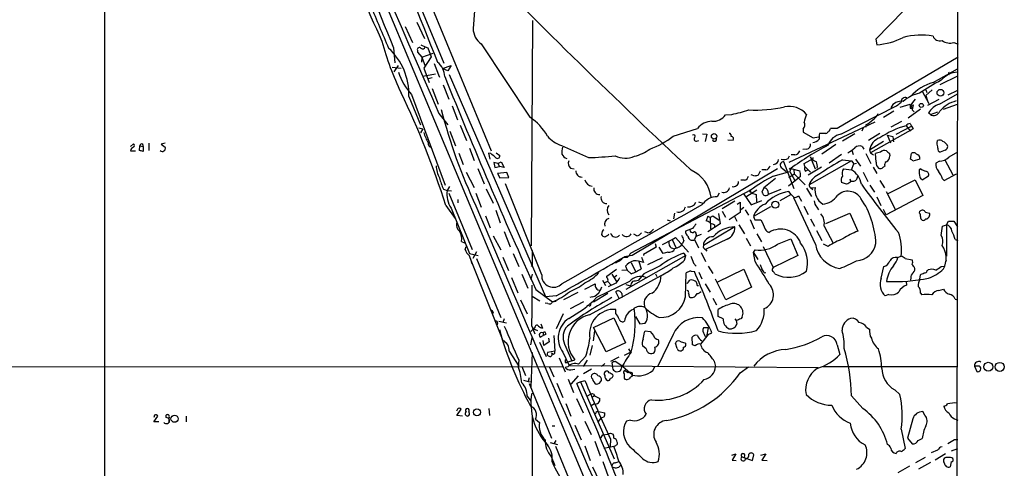
# Model space of a CAD drawing. Extents: x 13 to 1052, y 10 to 875.
# Drawn here: x 685 to 870, y 275 to 360 of the extents above; entities that cross this region are included whole.
import ezdxf

# ---------------------------------------------------------------- set-up
doc = ezdxf.new("R2010")
doc.units = 0
doc.header["$MEASUREMENT"] = 0
doc.layers.add('MAIN', color=5, linetype='CONTINUOUS')

msp = doc.modelspace()

# ---------------------------------------------------------------- linework, layer by layer
at = {"layer": 'MAIN'}
for p, q in [((861.6527, 854.6253), (860.806, 122.2587)), ((700.8707, 546.9467), (700.6167, 145.7113)), ((753.4487, 378.206), (764.54, 351.6207)), ((751.332, 368.1307), (797.9833, 256.6247)), ((760.476, 366.522), (773.43, 335.1107)), ((770.636, 365.9293), (770.0433, 358.14)), ((850.9847, 361.5267), (845.7353, 356.108)), ((759.46, 359.3253), (760.8993, 356.2773)), ((781.2193, 359.664), (780.9653, 317.246)), ((757.2587, 358.4787), (758.6133, 355.5153)), ((845.7353, 356.108), (845.9047, 355.092)), ((860.3827, 355.5153), (861.2293, 355.1767)), ((755.0573, 354.4993), (755.3113, 351.7053)), ((759.5447, 354.076), (759.5447, 353.6527)), ((759.5447, 353.6527), (760.3913, 352.7213)), ((760.222, 355.092), (760.984, 354.6687)), ((760.984, 354.6687), (761.492, 354.4993)), ((761.492, 354.4993), (762.1693, 352.806)), ((771.5673, 355.2613), (780.7113, 341.4607)), ((760.3913, 352.7213), (760.3067, 351.79)), ((760.3913, 352.7213), (762.508, 353.4833)), ((760.3913, 352.7213), (760.984, 351.028)), ((762.1693, 352.806), (760.73, 350.6893)), ((861.2293, 352.7213), (838.454, 339.344)), ((754.8033, 350.8587), (756.4967, 350.6893)), ((755.904, 351.1973), (755.142, 350.012)), ((760.73, 350.6893), (761.746, 347.98)), ((762.6773, 351.536), (763.524, 349.4193)), ((764.286, 350.6047), (765.8947, 351.1973)), ((765.302, 350.1813), (764.286, 350.6047)), ((765.8947, 351.1973), (765.302, 350.1813)), ((856.488, 347.98), (861.06, 350.52)), ((760.5607, 349.1653), (762.9313, 349.5887)), ((762.3387, 348.8267), (761.5767, 348.6573)), ((763.524, 349.4193), (763.6933, 348.996)), ((783.6747, 307.6787), (765.556, 349.4193)), ((861.06, 349.1653), (857.758, 347.5567)), ((859.536, 349.504), (859.282, 349.4193)), ((762.3387, 346.8793), (763.4393, 343.916)), ((764.3707, 347.5567), (765.4713, 344.8473)), ((854.456, 346.3713), (855.726, 344.0007)), ((855.1333, 346.6253), (855.3027, 346.1173)), ((856.3187, 346.6253), (855.1333, 345.5247)), ((861.06, 346.456), (859.282, 345.6093)), ((757.936, 345.3553), (760.1373, 340.0213)), ((758.444, 345.694), (764.794, 328.676)), ((853.1013, 344.8473), (852.17, 343.662)), ((855.1333, 345.5247), (855.472, 344.5087)), ((857.5887, 344.7627), (855.472, 343.662)), ((857.6733, 343.916), (861.06, 345.8633)), ((766.064, 343.5773), (767.08, 340.9527)), ((839.1313, 338.2433), (849.63, 343.5773)), ((849.122, 342.5613), (847.1747, 341.376)), ((850.3073, 343.3233), (852.17, 343.916)), ((854.1173, 342.9847), (851.8313, 341.2913)), ((852.17, 343.916), (852.5933, 343.154)), ((852.17, 343.662), (852.7627, 343.7467)), ((852.17, 343.154), (852.5933, 343.154)), ((852.7627, 343.7467), (852.5933, 342.8153)), ((852.5933, 342.8153), (852.932, 342.4767)), ((855.98, 341.9687), (857.4193, 342.4767)), ((858.4353, 342.9847), (861.06, 343.916)), ((763.6087, 342.138), (765.302, 340.0213)), ((817.4567, 341.884), (818.642, 341.9687)), ((850.5613, 340.614), (848.5293, 339.598)), ((855.98, 341.9687), (855.6413, 342.2227)), ((759.7987, 339.4287), (760.5607, 339.2593)), ((760.5607, 339.2593), (760.1373, 338.4973)), ((765.6407, 338.836), (766.7413, 336.042)), ((767.588, 339.9367), (768.7733, 337.058)), ((807.6353, 337.9047), (812.2073, 339.344)), ((845.566, 340.5293), (829.3947, 332.9093)), ((832.104, 339.1747), (832.104, 338.6667)), ((838.454, 339.344), (837.184, 339.344)), ((843.3647, 339.4287), (843.1107, 338.836)), ((843.8727, 340.0213), (843.8727, 339.598)), ((852.7627, 339.2593), (844.7193, 334.772)), ((849.5453, 338.2433), (852.424, 339.7673)), ((851.408, 339.852), (852.2547, 338.836)), ((852.17, 340.2753), (852.424, 339.7673)), ((852.424, 339.7673), (852.7627, 339.2593)), ((812.038, 336.9733), (812.4613, 337.058)), ((813.1387, 338.328), (813.9853, 338.2433)), ((813.9853, 338.2433), (813.6467, 336.8887)), ((818.896, 337.058), (817.88, 337.1427)), ((832.104, 338.6667), (833.9667, 337.566)), ((833.9667, 337.566), (834.9827, 337.7353)), ((836.3373, 338.4127), (835.152, 338.4127)), ((841.756, 338.328), (839.47, 336.9733)), ((846.4973, 338.4127), (844.3807, 337.058)), ((847.1747, 336.8887), (844.55, 335.28)), ((848.5293, 336.55), (847.9367, 338.074)), ((847.9367, 338.074), (848.9527, 337.82)), ((848.9527, 337.82), (849.0373, 336.804)), ((857.25, 336.6347), (857.3347, 337.058)), ((705.612, 335.9573), (706.2047, 336.4653)), ((705.612, 335.1107), (706.5433, 335.1107)), ((707.3053, 335.1953), (707.39, 336.042)), ((707.39, 336.042), (707.9827, 335.9573)), ((707.9827, 335.9573), (707.9827, 335.026)), ((709.0833, 336.55), (709.0833, 335.1953)), ((712.1313, 336.55), (711.3693, 336.3807)), ((711.3693, 336.3807), (712.1313, 335.788)), ((769.366, 335.6187), (770.2127, 333.3327)), ((786.638, 336.1267), (791.718, 333.8407)), ((832.7813, 335.4493), (832.0193, 335.3647)), ((838.2, 336.296), (835.5753, 334.518)), ((841.248, 335.28), (841.502, 334.4333)), ((843.1953, 335.9573), (843.4493, 335.4493)), ((844.55, 335.28), (844.7193, 334.772)), ((858.774, 335.28), (857.8427, 334.8567)), ((767.334, 334.6873), (768.1807, 332.5707)), ((773.3453, 334.6027), (772.922, 334.6873)), ((772.922, 334.6873), (773.176, 333.5867)), ((774.3613, 334.772), (775.0387, 334.264)), ((829.2253, 333.6713), (829.4793, 334.1793)), ((830.4953, 334.3487), (829.818, 334.3487)), ((832.2733, 332.74), (833.9667, 333.6713)), ((841.1633, 333.248), (833.2047, 328.7607)), ((833.628, 333.4173), (834.3053, 331.724)), ((833.9667, 333.6713), (833.9667, 333.8407)), ((839.3007, 334.4333), (836.93, 332.8247)), ((839.47, 333.4173), (841.1633, 333.248)), ((841.1633, 333.248), (841.5867, 332.6553)), ((841.9253, 333.5867), (842.8567, 332.232)), ((843.8727, 334.6027), (844.804, 332.74)), ((844.7193, 334.772), (845.312, 334.3487)), ((845.82, 332.994), (845.6507, 334.6027)), ((848.2753, 334.6027), (848.36, 334.1793)), ((852.2547, 333.5867), (852.424, 334.6027)), ((854.0327, 333.5867), (852.678, 333.1633)), ((858.6893, 333.4173), (860.2133, 330.6233)), ((861.06, 334.8567), (859.4513, 333.9253)), ((770.89, 331.8087), (772.0753, 328.93)), ((774.7, 332.74), (773.938, 332.9093)), ((773.938, 332.9093), (774.1073, 331.978)), ((774.1073, 331.978), (774.954, 332.1473)), ((774.7, 332.74), (775.2927, 333.0787)), ((774.7, 332.74), (774.954, 332.1473)), ((775.8853, 331.978), (774.954, 332.1473)), ((775.2927, 333.0787), (775.8853, 331.978)), ((788.3313, 331.8933), (789.0087, 331.724)), ((827.278, 331.724), (799.9307, 315.468)), ((825.0767, 331.5547), (824.3147, 331.5547)), ((828.1247, 331.8933), (828.8867, 331.216)), ((830.4107, 327.9987), (828.4633, 333.0787)), ((829.7333, 331.8087), (829.564, 331.216)), ((829.7333, 331.8087), (831.4267, 331.3853)), ((830.326, 331.5547), (830.4107, 330.7927)), ((832.358, 332.1473), (832.2733, 332.74)), ((832.358, 332.1473), (833.4587, 331.1313)), ((832.5273, 331.3007), (832.9507, 331.5547)), ((835.4907, 332.0627), (833.0353, 330.5387)), ((839.6393, 331.724), (841.1633, 331.5547)), ((841.1633, 331.5547), (841.5867, 332.6553)), ((841.5867, 332.6553), (842.0947, 332.8247)), ((845.2273, 332.0627), (845.9047, 330.8773)), ((854.202, 331.724), (853.8633, 331.5547)), ((857.6733, 333.1633), (856.996, 332.8247)), ((768.6887, 331.1313), (770.2127, 328.2527)), ((776.3933, 331.0467), (774.6153, 330.8773)), ((774.6153, 330.8773), (775.0387, 330.0307)), ((775.0387, 330.0307), (776.732, 330.1153)), ((776.732, 330.1153), (776.3933, 331.0467)), ((821.0127, 329.6073), (820.3353, 329.6073)), ((822.96, 330.3693), (822.2827, 330.6233)), ((823.976, 331.3007), (823.6373, 330.5387)), ((826.8547, 329.946), (824.6533, 328.168)), ((826.4313, 330.3693), (829.564, 331.216)), ((831.2573, 330.0307), (829.31, 328.5067)), ((829.3947, 330.1153), (830.4107, 330.7927)), ((829.564, 331.216), (830.4953, 329.5227)), ((830.4107, 330.7927), (832.4427, 328.7607)), ((831.596, 330.2847), (831.2573, 330.0307)), ((840.8247, 329.8613), (840.994, 329.438)), ((842.3487, 330.454), (842.01, 329.6073)), ((843.3647, 331.1313), (844.2113, 329.3533)), ((846.4973, 329.5227), (847.344, 328.168)), ((847.9367, 327.0673), (853.1013, 329.692)), ((853.1013, 329.692), (854.5407, 326.7287)), ((854.456, 329.692), (855.6413, 330.454)), ((858.266, 329.8613), (858.6047, 329.5227)), ((858.6047, 329.5227), (860.8907, 330.7927)), ((764.4553, 327.914), (765.1327, 327.66)), ((765.556, 328.422), (765.1327, 327.66)), ((765.1327, 327.66), (765.9793, 327.5753)), ((772.4987, 327.9987), (773.7687, 325.2893)), ((782.9127, 311.8273), (776.1393, 328.93)), ((822.198, 327.7447), (799.6767, 315.8913)), ((823.3833, 327.7447), (821.2667, 326.39)), ((824.6533, 328.168), (824.3147, 327.3213)), ((827.8707, 327.8293), (825.5, 326.898)), ((832.6967, 328.0833), (833.628, 326.5593)), ((833.4587, 328.168), (834.3053, 328.2527)), ((833.5433, 328.168), (833.882, 327.8293)), ((840.232, 328.8453), (839.3007, 329.184)), ((840.486, 328.93), (840.232, 328.8453)), ((844.6347, 328.676), (845.4813, 327.3213)), ((765.4713, 327.152), (769.874, 316.5687)), ((767.1647, 325.9667), (767.1647, 325.374)), ((770.5513, 327.152), (771.5673, 324.5273)), ((816.2713, 327.152), (815.9327, 326.4747)), ((820.928, 326.9827), (822.2827, 324.9507)), ((822.2827, 327.4907), (822.0287, 327.4907)), ((822.198, 327.406), (822.452, 327.152)), ((822.2827, 324.9507), (824.3147, 325.7973)), ((822.452, 327.152), (823.214, 326.898)), ((823.214, 326.898), (823.2987, 325.5433)), ((825.4153, 327.5753), (825.5, 326.898)), ((829.818, 326.898), (827.7013, 325.7127)), ((829.818, 326.898), (829.3947, 327.4907)), ((834.39, 317.5847), (830.326, 326.3053)), ((831.1727, 326.644), (831.7653, 325.628)), ((845.9047, 326.4747), (846.6667, 324.866)), ((847.6827, 327.4907), (849.4607, 324.0193)), ((854.5407, 326.7287), (847.6827, 323.088)), ((764.8787, 324.866), (766.6567, 322.4107)), ((765.8947, 324.358), (769.366, 315.8067)), ((774.2767, 323.9347), (775.1233, 321.564)), ((812.3767, 325.5433), (813.2233, 325.2893)), ((819.2347, 325.628), (816.864, 324.1887)), ((819.658, 325.12), (820.2507, 325.4587)), ((820.2507, 325.4587), (820.2507, 323.5113)), ((820.928, 324.4427), (820.3353, 324.0193)), ((821.182, 324.0193), (821.7747, 323.0033)), ((825.9233, 324.612), (822.706, 322.7493)), ((832.1887, 324.6967), (833.0353, 323.1727)), ((834.644, 324.5273), (834.9827, 324.0193)), ((847.6827, 323.088), (847.1747, 324.104)), ((772.3293, 322.9187), (773.2607, 320.6327)), ((806.5347, 322.1567), (807.0427, 321.9873)), ((807.8893, 323.4267), (807.72, 322.326)), ((814.1547, 322.834), (813.816, 321.9873)), ((814.578, 322.58), (814.6627, 320.4633)), ((815.086, 322.9187), (816.2713, 322.072)), ((816.1867, 323.342), (816.4407, 321.3947)), ((816.864, 323.7653), (817.4567, 322.6647)), ((820.2507, 323.5113), (818.134, 322.1567)), ((819.15, 322.7493), (819.5733, 321.9027)), ((822.1133, 322.2413), (822.8753, 320.4633)), ((822.706, 322.7493), (822.96, 322.1567)), ((822.96, 322.1567), (824.1453, 322.1567)), ((833.4587, 322.326), (834.2207, 320.9713)), ((836.3373, 321.4793), (840.8247, 323.4267)), ((840.8247, 323.4267), (842.3487, 320.04)), ((853.948, 323.4267), (854.0327, 323.7653)), ((855.0487, 323.596), (855.8107, 323.4267)), ((811.276, 320.548), (809.9213, 320.04)), ((819.2347, 320.802), (813.308, 317.3307)), ((816.4407, 321.3947), (814.1547, 319.8707)), ((815.4247, 321.2253), (815.4247, 320.8867)), ((819.9967, 321.2253), (821.0127, 319.532)), ((835.9987, 320.9713), (837.692, 317.754)), ((858.266, 320.9713), (859.028, 321.2253)), ((859.028, 321.2253), (859.3667, 321.9027)), ((859.028, 321.2253), (859.028, 315.2987)), ((859.3667, 321.9027), (860.3827, 321.9027)), ((860.3827, 321.9027), (861.06, 320.802)), ((767.5033, 320.1247), (767.6727, 319.786)), ((773.7687, 319.1087), (775.208, 316.484)), ((775.8853, 319.9553), (776.986, 317.0767)), ((794.258, 319.9553), (794.1733, 319.3627)), ((795.4433, 319.278), (795.528, 319.532)), ((800.7773, 319.1087), (800.2693, 319.4473)), ((802.894, 319.7013), (802.3013, 319.8707)), ((805.6033, 317.5), (807.466, 318.4313)), ((807.466, 318.4313), (808.0587, 318.8547)), ((807.466, 318.4313), (808.228, 316.8227)), ((808.0587, 318.8547), (810.514, 316.0607)), ((811.8687, 319.024), (811.6147, 318.4313)), ((811.6147, 318.4313), (812.3767, 316.9073)), ((811.9533, 319.4473), (811.8687, 319.024)), ((812.8847, 319.3627), (811.8687, 319.024)), ((817.7953, 318.516), (813.7313, 316.5687)), ((821.3513, 318.6853), (822.198, 317.246)), ((823.3833, 319.532), (824.23, 318.008)), ((827.278, 317.5847), (829.7333, 318.6007)), ((829.7333, 318.6007), (831.088, 315.468)), ((834.5593, 320.1247), (835.5753, 318.262)), ((860.6367, 318.4313), (861.1447, 318.262)), ((767.842, 318.0927), (768.4347, 317.8387)), ((768.5193, 316.5687), (768.6887, 317.1613)), ((804.418, 316.992), (802.0473, 315.6373)), ((804.2487, 317.6693), (804.418, 316.992)), ((805.7727, 315.8067), (805.0107, 316.992)), ((809.6673, 318.262), (809.4133, 317.6693)), ((813.7313, 316.5687), (813.9853, 316.23)), ((824.5687, 317.1613), (826.4313, 313.182)), ((836.7607, 317.1613), (835.914, 317.5847)), ((769.366, 315.8067), (770.9747, 315.468)), ((770.636, 316.1453), (769.9587, 314.8753)), ((770.636, 314.8753), (775.208, 303.784)), ((775.6313, 315.1293), (776.6473, 312.5893)), ((777.5787, 315.8067), (778.5947, 313.3513)), ((798.068, 314.96), (797.814, 314.6213)), ((799.9307, 315.468), (798.4913, 315.214)), ((810.006, 315.468), (798.7453, 309.0333)), ((801.7087, 315.1293), (802.0473, 314.1133)), ((802.0473, 315.6373), (802.0473, 315.468)), ((802.894, 313.7747), (805.6033, 315.0447)), ((806.6193, 316.0607), (805.7727, 315.8067)), ((810.006, 315.468), (809.6673, 315.8913)), ((809.752, 314.5367), (810.006, 315.468)), ((812.8847, 315.976), (813.7313, 314.2827)), ((822.706, 315.976), (823.0447, 316.484)), ((822.706, 315.976), (823.5527, 314.706)), ((823.0447, 314.2827), (822.706, 315.976)), ((831.088, 315.468), (826.4313, 313.182)), ((849.7993, 315.0447), (850.4767, 315.2987)), ((851.2387, 314.8753), (852.5933, 314.6213)), ((769.62, 314.5367), (775.6313, 299.466)), ((781.1347, 313.69), (780.9653, 313.3513)), ((795.1893, 311.5733), (796.9673, 312.8433)), ((797.306, 314.2827), (796.798, 314.0287)), ((797.306, 314.2827), (797.814, 314.6213)), ((798.6607, 313.436), (798.9993, 312.674)), ((799.7613, 314.1133), (800.5233, 312.42)), ((801.2007, 314.2827), (801.624, 312.928)), ((811.4453, 314.0287), (811.9533, 313.436)), ((814.2393, 313.436), (815.086, 312.0813)), ((816.0173, 310.4727), (820.928, 312.8433)), ((820.928, 312.8433), (822.3673, 309.4567)), ((846.7513, 311.15), (847.2593, 313.3513)), ((858.012, 313.3513), (858.6893, 313.436)), ((858.9433, 314.5367), (858.8587, 314.198)), ((777.24, 311.3193), (778.4253, 308.4407)), ((779.1873, 311.912), (780.288, 309.2873)), ((780.9653, 310.896), (781.2193, 311.912)), ((791.8873, 304.292), (805.3493, 311.658)), ((795.1893, 311.3193), (795.1893, 311.5733)), ((796.1207, 311.912), (796.9673, 310.5573)), ((797.052, 311.658), (796.544, 311.3193)), ((798.9993, 312.674), (797.9833, 312.5893)), ((799.7613, 311.9967), (798.9993, 312.674)), ((802.132, 311.9967), (801.0313, 310.7267)), ((804.3333, 311.9967), (804.5873, 311.4887)), ((809.9213, 307.6787), (810.0907, 312.166)), ((811.022, 312.5047), (811.6147, 312.42)), ((812.4613, 312.3353), (813.054, 311.0653)), ((817.5413, 307.086), (815.594, 310.9807)), ((824.738, 312.166), (825.0767, 312.2507)), ((852.3393, 311.2347), (852.2547, 310.8113)), ((854.0327, 310.9807), (854.1173, 311.8273)), ((855.3873, 312.5893), (855.5567, 312.7587)), ((791.0407, 309.118), (792.988, 310.134)), ((799.4227, 310.5573), (793.242, 307.5093)), ((794.1733, 309.4567), (793.9193, 308.864)), ((794.3427, 310.8113), (794.9353, 309.7953)), ((795.274, 310.642), (795.9513, 309.88)), ((796.8827, 310.2187), (795.4433, 309.5413)), ((798.7453, 309.9647), (799.592, 309.7107)), ((810.514, 310.4727), (810.768, 310.8113)), ((812.1227, 309.7953), (812.3767, 309.7953)), ((813.6467, 310.134), (814.578, 308.5253)), ((822.3673, 309.4567), (817.5413, 307.086)), ((851.408, 310.5573), (851.4927, 309.88)), ((781.1347, 307.7633), (782.574, 306.9167)), ((781.812, 309.0333), (784.9447, 306.7473)), ((785.622, 307.848), (783.6747, 307.6787)), ((787.0613, 307.1707), (789.7707, 308.5253)), ((792.3953, 307.6787), (791.972, 307.5093)), ((795.3587, 308.2713), (792.6493, 306.6627)), ((797.4753, 307.34), (796.8827, 308.61)), ((797.9833, 308.2713), (798.068, 307.5093)), ((810.6833, 307.594), (810.8527, 307.5093)), ((815.086, 307.4247), (815.7633, 306.1547)), ((848.1907, 308.102), (847.5133, 307.848)), ((854.1173, 308.356), (854.3713, 308.0173)), ((857.5887, 308.864), (858.4353, 309.118)), ((778.9333, 307.086), (780.2033, 304.4613)), ((784.098, 306.4087), (783.59, 306.4933)), ((784.9447, 306.7473), (785.622, 306.832)), ((790.7867, 306.7473), (788.2467, 305.3927)), ((791.718, 306.07), (791.3793, 305.9853)), ((860.6367, 307.2553), (861.1447, 307.086)), ((773.7687, 304.8), (773.684, 304.4613)), ((786.9767, 304.4613), (785.622, 301.6673)), ((792.6493, 301.9213), (796.4593, 303.6993)), ((796.4593, 303.6993), (798.6607, 299.0427)), ((796.8827, 304.546), (796.8827, 305.308)), ((800.5233, 303.9533), (801.37, 302.5987)), ((816.102, 303.9533), (816.102, 305.308)), ((817.0333, 303.53), (816.102, 303.9533)), ((820.5893, 303.8687), (820.3353, 303.53)), ((774.6153, 302.768), (774.5307, 302.4293)), ((774.8693, 303.1067), (776.3087, 302.768)), ((775.8853, 303.53), (775.6313, 302.8527)), ((781.05, 302.1753), (781.6427, 300.736)), ((781.6427, 301.8367), (781.3887, 301.6673)), ((782.7433, 302.5987), (783.082, 301.752)), ((795.02, 297.3493), (792.6493, 301.9213)), ((801.37, 302.5987), (802.386, 302.6833)), ((814.2393, 301.8367), (813.308, 301.8367)), ((814.2393, 301.8367), (813.9007, 300.228)), ((819.2347, 303.53), (819.4887, 303.1913)), ((819.4887, 303.1913), (819.5733, 302.514)), ((844.042, 301.9213), (844.55, 301.5827)), ((781.3887, 301.6673), (780.8807, 301.1593)), ((780.8807, 298.6193), (781.1347, 299.974)), ((781.3887, 301.6673), (782.1507, 301.3287)), ((782.6587, 300.0587), (783.1667, 300.3973)), ((783.1667, 300.9053), (783.1667, 300.3973)), ((783.6747, 300.5667), (783.1667, 300.3973)), ((784.1827, 299.8893), (784.352, 299.212)), ((785.1987, 300.3973), (785.368, 297.434)), ((792.8187, 301.244), (792.5647, 299.3813)), ((802.2167, 300.99), (802.386, 301.244)), ((802.386, 301.244), (803.3173, 301.1593)), ((803.3173, 301.1593), (803.91, 300.3973)), ((807.6353, 300.5667), (804.7567, 294.64)), ((811.276, 298.6193), (811.1913, 300.0587)), ((814.2393, 300.5667), (812.8, 298.7887)), ((814.2393, 300.5667), (814.9167, 300.9053)), ((782.4893, 299.1273), (783.7593, 296.418)), ((783.336, 298.5347), (783.1667, 299.466)), ((784.352, 299.212), (783.336, 298.5347)), ((787.2307, 298.7887), (788.5853, 295.656)), ((792.3953, 298.5347), (791.972, 296.672)), ((798.6607, 299.0427), (795.02, 297.3493)), ((802.5553, 297.8573), (801.878, 298.45)), ((808.3973, 297.942), (808.0587, 298.958)), ((809.8367, 299.0427), (810.006, 298.7887)), ((811.784, 298.45), (811.276, 298.6193)), ((838.454, 298.6193), (838.962, 296.8413)), ((776.8167, 297.434), (778.5947, 294.64)), ((781.1347, 297.18), (780.8807, 290.6607)), ((785.368, 297.434), (784.0133, 297.18)), ((785.114, 296.8413), (784.7753, 297.0953)), ((786.2147, 296.164), (787.3153, 293.5393)), ((786.892, 297.2647), (788.0773, 294.7247)), ((791.21, 296.5027), (789.8553, 294.9787)), ((797.3907, 296.3333), (795.8667, 295.4867)), ((798.4913, 296.672), (799.592, 297.2647)), ((799.2533, 297.8573), (799.592, 297.2647)), ((324.4427, 294.3013), (786.8073, 294.5553)), ((778.5947, 295.7407), (778.51, 294.5553)), ((779.1873, 294.5553), (779.8647, 292.862)), ((784.352, 294.5553), (785.1987, 292.608)), ((787.3153, 295.3173), (787.654, 295.3173)), ((787.8233, 294.4707), (787.3153, 294.386)), ((788.5853, 295.656), (787.654, 295.3173)), ((788.0773, 294.7247), (834.898, 294.386)), ((788.5853, 295.656), (789.178, 295.8253)), ((791.464, 295.7407), (790.702, 294.5553)), ((794.766, 295.148), (794.1733, 294.5553)), ((796.1207, 295.2327), (796.2053, 294.5553)), ((798.1527, 294.5553), (796.7133, 295.4867)), ((798.1527, 294.5553), (799.9307, 293.0313)), ((803.8253, 293.7933), (804.164, 294.4707)), ((815.34, 295.5713), (815.594, 294.5553)), ((820.2507, 293.37), (821.7747, 294.4707)), ((835.8293, 294.5553), (861.1447, 294.5553)), ((864.2773, 294.64), (864.7007, 293.624)), ((865.2087, 294.64), (864.2773, 294.64)), ((788.416, 293.9627), (789.178, 294.0473)), ((789.7707, 292.7773), (788.416, 291.2533)), ((792.3107, 294.0473), (790.7867, 293.2007)), ((799.9307, 293.37), (799.9307, 292.9467)), ((799.9307, 292.6927), (799.9307, 293.0313)), ((779.526, 292.0153), (780.3727, 291.7613)), ((780.542, 292.4387), (780.3727, 291.7613)), ((780.3727, 291.7613), (780.9653, 291.6767)), ((780.542, 291.338), (784.7753, 281.0933)), ((785.7913, 291.4227), (786.892, 288.7133)), ((787.908, 292.1847), (788.924, 289.6447)), ((790.194, 291.6767), (789.5167, 291.338)), ((790.194, 291.6767), (791.0407, 291.9307)), ((790.194, 291.6767), (796.544, 277.1987)), ((794.1733, 291.9307), (794.1733, 292.2693)), ((798.4067, 292.354), (798.576, 292.1847)), ((780.2033, 288.9673), (780.8807, 288.036)), ((792.0567, 289.306), (791.464, 288.9673)), ((792.8187, 289.052), (792.48, 288.798)), ((792.6493, 289.3907), (792.8187, 289.052)), ((792.8187, 289.052), (793.8347, 288.544)), ((843.28, 286.6813), (841.1633, 289.052)), ((849.2913, 290.1527), (850.2227, 289.306)), ((787.4847, 287.6127), (788.416, 285.242)), ((789.432, 288.544), (790.702, 285.8347)), ((792.8187, 287.528), (792.226, 287.1893)), ((710.0993, 285.4113), (710.0147, 284.988)), ((710.0147, 284.1413), (710.7767, 285.242)), ((712.3007, 284.988), (712.3007, 285.4113)), ((716.1107, 285.242), (716.1107, 284.1413)), ((767.08, 286.512), (766.9107, 286.1733)), ((766.9953, 285.3267), (767.7573, 286.512)), ((768.0113, 285.242), (766.9953, 285.3267)), ((773.0067, 286.6813), (773.0913, 285.3267)), ((781.1347, 285.1573), (781.1347, 246.888)), ((793.242, 286.0887), (793.5807, 286.0887)), ((793.5807, 286.0887), (794.766, 285.8347)), ((794.6813, 285.0727), (794.0887, 284.8187)), ((854.964, 285.4113), (854.5407, 286.0887)), ((710.946, 284.1413), (710.0147, 284.1413)), ((781.7273, 284.6493), (782.4893, 284.0567)), ((784.86, 283.3793), (785.368, 283.3793)), ((789.178, 283.5487), (790.3633, 280.7547)), ((791.0407, 284.3107), (792.226, 281.7707)), ((793.5807, 284.226), (794.0887, 284.8187)), ((799.592, 284.48), (798.83, 284.3107)), ((852.678, 284.734), (851.662, 281.0933)), ((860.552, 284.734), (861.1447, 284.48)), ((794.004, 281.0087), (794.4273, 281.686)), ((794.4273, 281.686), (795.3587, 281.8553)), ((795.8667, 282.0247), (796.3747, 281.8553)), ((850.4767, 282.7867), (851.2387, 279.146)), ((784.5213, 280.2467), (785.876, 279.908)), ((785.2833, 279.9927), (785.622, 280.67)), ((785.5373, 279.5693), (789.8553, 269.0707)), ((791.0407, 279.654), (792.0567, 276.86)), ((792.9033, 280.5007), (793.9193, 277.7913)), ((794.5967, 279.2307), (796.4593, 279.5693)), ((795.8667, 280.924), (795.782, 279.4847)), ((851.662, 281.0933), (852.5933, 279.9927)), ((853.694, 280.67), (854.456, 281.0087)), ((860.552, 280.8393), (861.1447, 280.8393)), ((818.642, 277.876), (819.404, 278.13)), ((819.404, 278.13), (818.7267, 276.9447)), ((822.5367, 276.86), (822.7907, 277.9607)), ((824.1453, 277.876), (825.0767, 278.13)), ((825.0767, 278.13), (824.3147, 276.9447)), ((857.3347, 278.8073), (856.1493, 278.2993)), ((858.8587, 278.13), (856.9113, 276.9447)), ((859.9593, 278.7227), (861.1447, 279.146)), ((784.6907, 277.622), (785.368, 275.9287)), ((794.4273, 276.6907), (795.4433, 273.8967)), ((796.798, 276.4367), (797.3907, 276.6907)), ((818.7267, 276.9447), (819.4887, 276.86)), ((820.7587, 277.5373), (822.5367, 276.86)), ((821.182, 277.1987), (821.0973, 276.86)), ((824.3147, 276.9447), (825.3307, 276.86)), ((852.0853, 275.844), (849.884, 274.574)), ((853.2707, 276.5213), (855.0487, 277.5373)), ((855.98, 276.5213), (853.7787, 275.2513)), ((859.8747, 276.606), (859.7053, 275.6747)), ((792.48, 275.6747), (793.75, 273.05))]:
    msp.add_line(p, q, dxfattribs=at)
for centre, radius in [((857.8794, 346.0485), 0.636), ((854.2866, 343.662), 0.3786), ((815.3387, 337.8542), 0.508), ((829.6486, 331.7241), 0.1197), ((826.834, 324.9987), 0.6523), ((866.876, 294.5079), 0.842), ((869.0377, 294.4966), 0.8487), ((713.8905, 284.7341), 0.6638), ((770.7488, 285.949), 0.6717)]:
    msp.add_circle(centre, radius, dxfattribs=at)
for centre, radius, start, end in [((7756.9602, 3396.6133), 7631.3029, 202.73612377, 203.59418748), ((1655.6101, 760.5979), 989.3691, 201.8308182, 204.1532429), ((4325.7082, 1784.9678), 3839.8387, 201.4953527, 201.9155181), ((6444.2953, 2673.0378), 6143.5372, 201.94321586, 202.17239858), ((1699.8605, 1280.366), 1300.1683, 224.3070145, 226.8717705), ((2763.2504, 1205.1082), 2181.8021, 202.7193467, 202.9485303), ((773.4191, 358.0844), 3.3763, 179.056414, 236.737305), ((806.9396, 370.4432), 56.0389, 195.179982, 205.823426), ((844.9962, 368.329), 13.2681, 273.926246, 296.42079), ((854.2476, 344.3956), 12.5074, 79.681141, 105.52443), ((857.7792, 357.1663), 1.3726, 199.82904, 287.035515), ((859.6187, 357.8728), 2.4782, 234.548863, 287.956063), ((746.4333, 345.8486), 11.5133, 357.544342, 48.074894), ((759.9204, 354.1713), 0.3876, 38.904542, 194.233431), ((760.5372, 354.7391), 0.4523, 225.824085, 351.045813), ((760.7831, 348.8109), 3.9355, 3.931063, 49.198789), ((767.8274, 353.965), 12.5083, 198.832425, 221.394572), ((861.3563, 345.5248), 4.4125, 93.850352, 139.280821), ((1640.4566, 699.4029), 943.2174, 201.8027225, 204.4481908), ((871.9421, 320.7553), 30.959, 116.74068, 125.536645), ((859.5361, 349.6733), 0.1694, 90.033823, 269.966157), ((858.8542, 339.4373), 8.8643, 105.481935, 138.116322), ((608.0666, 275.0115), 164.5464, 17.636766, 25.570297), ((850.5267, 342.2072), 2.248, 80.441306, 152.687204), ((851.2714, 344.3603), 0.8017, 67.568161, 187.56914), ((855.225, 339.584), 6.4909, 101.346287, 131.783816), ((862.4298, 338.6082), 6.1199, 105.386745, 139.763367), ((862.6958, 368.1681), 101.848, 194.364878, 205.213687), ((811.2988, 376.4112), 35.2166, 282.035362, 287.449965), ((822.9747, 368.2653), 25.4744, 267.490497, 282.637392), ((829.4369, 339.2714), 4.231, 39.605832, 102.127671), ((680.6912, 555.6062), 271.1025, 308.546874, 308.77604), ((979.1699, 343.408), 127.0002, 179.885409, 180.114592), ((858.928, 340.3444), 3.7856, 109.356331, 150.252678), ((856.6151, 343.0269), 1.2341, 239.029078, 337.834769), ((774.4601, 332.345), 11.0532, 30.19823, 55.559154), ((814.9826, 337.1802), 3.5191, 91.073, 142.05776), ((815.1696, 343.4709), 2.7837, 264.787496, 325.245226), ((837.5869, 339.7483), 5.3707, 155.579531, 171.63846), ((841.426, 344.6891), 5.2702, 297.66198, 314.848556), ((843.7586, 343.1672), 2.6115, 302.006081, 336.789598), ((830.8974, 340.0134), 1.4694, 325.197082, 20.553763), ((836.2209, 339.0689), 0.6664, 280.058778, 339.544581), ((836.7354, 339.2762), 0.4537, 284.017867, 8.594459), ((855.7497, 324.1078), 16.3319, 105.416995, 124.508198), ((852.5744, 338.6499), 1.675, 103.971531, 134.136456), ((773.6185, 343.0283), 13.6339, 199.033511, 207.966091), ((788.1147, 341.1329), 5.2195, 218.206181, 253.565299), ((798.205, 349.6388), 15.0539, 289.510528, 308.787665), ((811.4876, 337.8623), 0.2993, 315.013536, 134.986464), ((811.9428, 337.3491), 0.3876, 128.916045, 284.215471), ((815.3883, 337.3362), 0.4021, 195.716355, 21.153115), ((818.1152, 337.9518), 0.4613, 343.399492, 87.664214), ((818.5361, 337.3543), 0.4662, 320.535911, 87.393531), ((833.8883, 338.1883), 1.469, 269.754281, 323.378165), ((838.9687, 337.5654), 3.9096, 167.483432, 183.716201), ((839.7239, 335.1531), 3.1465, 100.855678, 160.347646), ((847.3628, 334.8564), 2.8445, 107.714514, 171.435769), ((857.7385, 336.348), 0.8168, 41.451203, 119.628292), ((857.6733, 335.2801), 1.7454, 22.829196, 67.16348), ((706.3598, 335.0543), 0.7499, 101.936271, 175.686847), ((705.9506, 336.1267), 0.4233, 306.878017, 53.113861), ((665.3175, 165.7548), 174.5653, 75.853137, 76.082312), ((707.7005, 336.0984), 0.3156, 333.434949, 190.295103), ((711.6118, 335.5763), 0.561, 222.775198, 22.17125), ((762.329, 336.5305), 0.7595, 172.114216, 257.86151), ((791.2128, 334.8567), 4.5029, 168.063699, 184.313801), ((798.3167, 342.1604), 8.319, 284.175724, 306.223439), ((864.3948, 284.2921), 58.8154, 118.024231, 126.109287), ((830.3771, 335.4434), 1.1011, 276.162625, 342.412536), ((832.5611, 336.3299), 0.9078, 284.039305, 8.578205), ((838.0418, 339.4367), 5.2663, 297.653548, 314.852291), ((842.6862, 334.637), 1.415, 68.913651, 131.10022), ((847.344, 334.1933), 1.0103, 65.230801, 138.95705), ((974.9962, 461.8316), 179.57, 224.885386, 225.114614), ((603.3387, 293.8024), 257.4986, 9.345894, 9.575081), ((858.03, 335.4594), 0.6311, 165.380272, 252.736416), ((858.4719, 336.0358), 0.8139, 291.787031, 354.465227), ((604.4065, 122.5738), 271.1025, 51.22396, 51.453126), ((774.5836, 334.174), 0.4639, 212.419092, 11.186403), ((788.0714, 335.0659), 1.4557, 202.109107, 253.337701), ((789.178, 332.8246), 1.2587, 160.342808, 227.724168), ((787.9053, 427.1054), 93.3426, 272.340972, 275.414604), ((798.6291, 338.2445), 4.494, 244.766983, 292.570633), ((826.4737, 333.5443), 0.9745, 272.487765, 357.512235), ((828.491, 335.1198), 1.624, 250.739424, 296.882192), ((835.2202, 335.1398), 2.1645, 211.464952, 252.221343), ((855.9183, 302.161), 35.32, 117.755118, 125.841795), ((846.6972, 332.5998), 2.2598, 92.922039, 117.586725), ((847.2509, 334.1032), 1.1117, 292.854153, 3.925152), ((851.9581, 332.8669), 0.7785, 22.378134, 67.605454), ((852.8533, 334.1612), 0.6158, 35.403577, 134.197333), ((853.108, 333.6261), 0.9256, 357.560194, 74.50273), ((857.4956, 336.0333), 2.8755, 273.543024, 312.853664), ((767.656, 332.2778), 4.5555, 179.510734, 209.555962), ((790.45, 331.3027), 1.1058, 175.716143, 274.289024), ((808.4351, 325.667), 6.3535, 6.534188, 65.973325), ((824.9497, 332.4437), 0.898, 278.130102, 351.869898), ((828.3768, 332.4624), 0.6223, 82.010513, 246.107608), ((827.4323, 330.2075), 4.1644, 1.062211, 16.428828), ((833.289, 331.8933), 0.965, 164.739674, 217.882794), ((832.5694, 332.1895), 2.1795, 352.189251, 24.077796), ((840.9339, 330.8743), 1.5486, 146.721439, 199.032843), ((839.0929, 328.1363), 3.9965, 10.218676, 58.798242), ((846.9288, 332.7887), 1.1277, 169.510188, 232.563067), ((846.582, 332.529), 0.7203, 241.951376, 298.048624), ((931.8573, 205.0512), 152.6537, 123.578078, 123.807241), ((848.1202, 332.486), 0.7367, 126.432795, 200.169164), ((857.3329, 331.3006), 3.4789, 175.811358, 198.443282), ((855.6194, 333.6063), 2.3563, 233.019707, 258.094435), ((858.7918, 332.5766), 1.8129, 172.134055, 224.73405), ((775.0309, 332.9167), 11.6992, 194.281406, 205.316103), ((792.4629, 329.9507), 1.4455, 190.309455, 267.319689), ((820.8857, 330.4963), 0.898, 278.130102, 351.869898), ((842.8796, 299.113), 35.32, 117.755118, 125.841795), ((865.6545, 161.1056), 174.5652, 103.927638, 104.156789), ((836.5155, 327.4819), 3.5492, 111.119106, 158.880894), ((840.2742, 329.6497), 1.0792, 138.177748, 205.56538), ((841.3751, 330.5806), 1.1621, 259.498468, 303.117088), ((854.6889, 330.3164), 0.6664, 190.058778, 249.544581), ((855.0433, 330.6709), 0.6361, 340.063835, 81.86735), ((852.7926, 327.8851), 5.8192, 19.852385, 35.940797), ((770.0566, 327.0574), 4.9606, 173.022686, 212.967361), ((793.7696, 327.9535), 1.0576, 168.298008, 273.529357), ((817.1076, 328.41), 1.1371, 253.219194, 347.712749), ((819.0007, 329.2932), 0.9133, 252.541184, 3.773178), ((822.1557, 327.5754), 0.1745, 75.97172, 284.020326), ((822.2403, 327.6177), 0.1339, 108.421413, 288.462013), ((824.6887, 327.4273), 0.7415, 11.51299, 92.736234), ((834.1602, 328.8194), 0.9573, 183.51548, 222.879217), ((837.4357, 327.794), 3.1638, 171.66373, 237.691315), ((967.8365, 159.8431), 211.6803, 126.756654, 126.985815), ((1005.9663, 446.5266), 200.9936, 215.83816, 219.092211), ((795.1419, 326.2906), 1.0869, 165.687604, 272.499399), ((815.8771, 323.0989), 3.3763, 89.056414, 146.737305), ((951.4839, 411.7172), 152.6259, 213.57026, 213.799443), ((825.0101, 327.5211), 0.7926, 243.247455, 308.175497), ((830.681, 319.6235), 7.9717, 99.28579, 136.408954), ((957.0719, 453.6439), 179.6053, 224.885409, 225.114592), ((830.4952, 327.3641), 0.9887, 260.146108, 313.254118), ((835.4442, 328.8726), 3.7646, 274.578351, 325.285403), ((840.5065, 324.6979), 2.8278, 30.567968, 134.09735), ((829.8993, 317.1378), 15.8449, 1.922283, 34.603354), ((5772.8129, 2447.343), 5433.9571, 202.9925035, 203.7442494), ((4504.0743, -6265.327), 7553.5019, 119.25190175, 119.48108389), ((796.6711, 323.977), 1.4481, 142.127445, 217.872555), ((808.7631, 324.7576), 1.1673, 247.303488, 352.834803), ((810.5983, 325.9505), 1.3623, 259.271576, 338.837475), ((826.3458, 321.5769), 3.824, 112.097172, 162.145959), ((836.049, 325.831), 1.9167, 183.538667, 222.85825), ((854.4827, 323.3324), 0.6244, 24.972543, 136.109565), ((795.8667, 321.31), 1.1516, 107.103826, 197.103826), ((814.5827, 323.2902), 0.6255, 226.826729, 323.567914), ((1269.0078, 511.7598), 483.5824, 203.083997, 203.31319), ((833.4167, 321.5217), 2.64, 347.966481, 41.103647), ((853.3552, 322.9187), 0.7807, 347.468008, 40.594926), ((854.7946, 322.6647), 0.6826, 172.88019, 240.261365), ((854.6254, 322.6504), 0.6027, 253.675911, 327.433287), ((855.0639, 323.1275), 0.8045, 274.948764, 21.833149), ((768.5105, 321.2398), 1.6323, 168.54413, 231.899355), ((879.1023, 235.4497), 119.7487, 134.885409, 135.114591), ((802.5549, 321.3105), 1.6446, 281.899604, 325.486632), ((811.2608, 320.2456), 0.4952, 174.390726, 291.872304), ((1023.2864, 151.6489), 271.0633, 141.228066, 141.457252), ((813.4116, 320.3619), 1.675, 45.863544, 76.028469), ((899.6883, 533.0996), 228.0155, 248.082856, 248.312006), ((819.1495, 315.6233), 5.1794, 89.057455, 140.191596), ((816.7109, 320.795), 2.5238, 295.446167, 0.158915), ((826.1771, 321.225), 1.526, 213.682778, 250.562881), ((827.808, 316.3648), 4.0347, 20.139859, 122.010802), ((841.8167, 322.4141), 16.5125, 348.752197, 354.987305), ((858.6585, 319.8805), 1.3946, 6.567033, 74.636425), ((765.3443, 318.6006), 2.5488, 348.505789, 32.106891), ((795.1047, 320.04), 1.1516, 216.024081, 252.896174), ((710.4447, 488.4036), 189.2835, 296.453817, 296.68304), ((796.798, 319.8707), 0.9653, 195.255639, 322.123455), ((798.8582, 320.0117), 1.0226, 219.39664, 332.024082), ((799.8597, 321.5792), 2.6354, 290.376144, 314.555713), ((807.3617, 317.7759), 2.3563, 11.905565, 36.980293), ((811.3893, 320.139), 1.4713, 183.858111, 229.271992), ((811.2055, 319.0946), 0.7794, 185.197091, 301.671076), ((811.657, 319.5532), 0.3147, 340.332702, 132.282263), ((815.0147, 317.2372), 1.7092, 84.763386, 176.864238), ((848.0616, 298.6567), 21.6825, 113.100153, 121.41273), ((850.8625, 300.0813), 21.6987, 113.101683, 121.407911), ((841.9425, 316.605), 8.6336, 351.297482, 21.619761), ((856.5632, 318.1226), 1.8015, 333.922821, 36.465342), ((854.0308, 316.911), 6.7786, 12.960532, 27.49045), ((770.7212, 317.2463), 2.3038, 197.104923, 233.966775), ((806.8735, 317.2458), 1.212, 257.893687, 335.230142), ((807.8725, 317.7964), 1.0693, 159.132905, 261.800942), ((807.6072, 318.8827), 2.1759, 279.705184, 326.105439), ((813.9188, 317.1714), 0.6312, 165.382563, 252.71908), ((823.849, 322.0817), 5.6552, 261.823474, 307.325823), ((826.9164, 314.0327), 5.9789, 345.192784, 38.492336), ((839.724, 318.3467), 5.3882, 188.130102, 261.869898), ((841.9051, 318.335), 3.8876, 272.795431, 350.140317), ((854.89, 314.9321), 4.0725, 330.521235, 36.083435), ((760.2279, 311.9139), 9.7745, 11.987166, 20.789925), ((1458.4841, 315.0446), 677.3508, 179.8854085, 180.1145831), ((381.0316, 1029.6418), 827.4537, 299.272139, 300.298912), ((798.7877, 312.2089), 2.8437, 85.732646, 104.66029), ((1010.9878, 146.1181), 271.0633, 141.220639, 141.449822), ((816.2674, 297.9657), 19.1021, 110.213409, 125.480773), ((1128.6738, 441.6567), 341.9398, 201.686812, 201.916007), ((849.5046, 313.7164), 1.3606, 77.490833, 147.272364), ((846.5014, 315.9268), 3.4957, 316.504509, 345.38416), ((850.0715, 313.6721), 1.6763, 45.870102, 76.011837), ((801.3691, 311.0244), 3.6265, 109.062483, 138.317652), ((795.0642, 323.7198), 12.6291, 291.834518, 301.293343), ((799.9598, 307.9245), 6.5314, 71.360602, 88.026698), ((1184.6657, -449.2607), 851.9653, 116.4504627, 116.6796397), ((798.1761, 325.5861), 15.6667, 297.24921, 307.140821), ((804.414, 320.1104), 7.7175, 294.670555, 313.762565), ((763.9918, 274.7411), 71.0689, 29.78962, 33.806116), ((1035.79, 398.0142), 227.9506, 201.687966, 201.917182), ((823.1104, 311.7604), 1.6774, 13.993164, 44.113543), ((826.9165, 312.7424), 0.6547, 137.822852, 209.501727), ((829.4993, 337.7375), 26.4737, 290.942898, 298.409475), ((846.6807, 315.0306), 1.7762, 289.011305, 340.988695), ((853.1752, 309.9935), 5.4372, 139.555293, 174.048137), ((851.5779, 314.198), 1.1001, 337.369719, 22.630281), ((853.1718, 313.8264), 0.5808, 185.106903, 254.51127), ((851.9722, 312.9281), 1.098, 316.047932, 17.961359), ((856.1623, 310.779), 2.0703, 66.253039, 107.00913), ((852.8899, 318.5579), 7.9024, 290.375717, 314.566777), ((688.1867, 567.0011), 305.2521, 303.574169, 303.803363), ((785.1266, 311.6757), 2.2191, 176.082704, 315.993237), ((787.9291, 317.2393), 7.602, 294.161764, 318.987501), ((794.7658, 310.8536), 0.6295, 340.359033, 47.717127), ((1051.2327, 141.3941), 305.2797, 146.196642, 146.425815), ((801.5683, 308.5567), 2.9336, 70.339607, 137.002919), ((801.295, 311.6519), 4.0543, 305.615712, 0.086206), ((811.1771, 310.6284), 1.8827, 94.725479, 125.243333), ((610.4569, 225.1639), 219.2672, 20.302369, 23.449725), ((826.0506, 311.7006), 0.778, 22.371722, 67.628278), ((829.3534, 316.6834), 5.3516, 241.135593, 308.662651), ((849.3489, 310.0105), 2.8365, 156.31418, 229.674325), ((848.9819, 347.0208), 36.4837, 268.092182, 280.517202), ((853.172, 311.418), 0.8527, 118.687149, 192.414375), ((856.0994, 309.7443), 2.4083, 149.110093, 182.815596), ((769.786, 481.3366), 189.3282, 296.45046, 296.679656), ((854.9264, 312.6081), 0.4613, 253.411395, 357.664214), ((631.6651, 307.6703), 149.4859, 357.893372, 0.846977), ((783.5334, 319.7724), 12.084, 292.521826, 308.408115), ((793.9733, 309.88), 1.0175, 165.54448, 266.957615), ((794.7064, 311.3455), 0.9594, 273.561805, 312.837328), ((801.0746, 309.4985), 1.4977, 135.013525, 171.854749), ((842.8733, 56.6422), 257.5067, 99.351396, 99.580579), ((810.3023, 310.4726), 0.2116, 233.124688, 0.027065), ((811.0644, 309.4569), 1.3865, 58.733619, 102.344134), ((811.1372, 309.8922), 0.9902, 354.384402, 49.217958), ((823.7066, 308.0682), 2.7886, 291.70679, 45.267314), ((852.4138, 307.3854), 2.6592, 110.26604, 152.58024), ((852.6784, 308.5819), 1.4566, 351.077682, 45.792749), ((780.3893, 318.3254), 12.442, 291.477142, 308.661175), ((829.642, 245.5801), 70.4195, 118.425985, 126.516387), ((777.5293, 323.2026), 22.2074, 298.110095, 315.035393), ((792.0892, 309.6446), 1.9896, 278.850162, 336.900101), ((797.3299, 308.1057), 0.674, 14.221786, 131.56577), ((804.18, 306.3993), 2.0256, 104.991908, 194.249598), ((805.304, 308.4573), 4.6825, 266.408782, 350.428447), ((810.1894, 308.483), 0.3875, 326.88812, 79.502061), ((979.9412, 350.262), 174.5531, 193.919662, 194.148821), ((810.9796, 308.7372), 1.2344, 264.09959, 337.825376), ((812.08, 309.2456), 0.9752, 272.509458, 325.604343), ((848.6988, 309.9078), 1.8759, 254.284931, 316.224664), ((855.3026, 302.9391), 5.1629, 79.606812, 100.392096), ((857.7578, 307.0863), 1.7857, 95.433792, 148.576214), ((859.865, 309.6916), 1.5405, 201.860807, 257.668066), ((859.2067, 306.6814), 1.5409, 21.867006, 77.660345), ((784.3944, 306.8955), 0.5699, 238.66384, 344.927405), ((791.9015, 306.2252), 0.2403, 220.223759, 49.776241), ((801.432, 303.9735), 1.8855, 62.546166, 134.946282), ((800.0282, 304.1724), 2.7887, 327.724996, 38.29882), ((810.1236, 314.1228), 11.534, 227.297152, 243.685986), ((821.4778, 296.0382), 10.7158, 106.286255, 120.11057), ((819.0045, 304.6425), 1.7636, 333.975432, 107.550352), ((819.3027, 305.039), 5.4529, 317.123186, 4.610328), ((773.4723, 304.8423), 0.2994, 351.878017, 98.121983), ((790.4732, 299.9143), 4.4549, 123.835249, 216.496396), ((793.0442, 299.255), 5.1682, 102.93537, 221.576182), ((796.5623, 300.6513), 4.6677, 86.064019, 190.44977), ((794.2069, 302.3955), 3.4329, 17.806858, 38.788314), ((801.1766, 302.8327), 2.6993, 113.506014, 174.173873), ((779.4338, 302.8061), 21.0693, 344.751345, 6.819758), ((812.3971, 298.6016), 5.1514, 81.722826, 157.575036), ((807.5088, 298.1539), 7.9024, 20.375717, 44.566777), ((841.7794, 301.3523), 2.3949, 109.144622, 178.540459), ((841.2648, 302.1072), 1.5316, 29.127275, 100.183725), ((774.319, 302.8104), 0.2993, 351.856362, 98.124688), ((2385.8775, 976.3026), 1745.429, 202.7197743, 202.9489589), ((782.0184, 301.932), 0.3875, 38.893036, 194.233431), ((783.4876, 303.3796), 1.6774, 225.886457, 256.006836), ((789.9638, 300.1101), 3.0358, 137.134433, 205.802852), ((798.1103, 303.657), 0.6693, 198.437656, 304.696778), ((814.4302, 301.3922), 1.207, 158.391632, 217.865825), ((818.8561, 303.3506), 1.8316, 174.379051, 246.781694), ((818.3774, 302.9002), 1.2567, 258.832236, 342.102828), ((904.5835, 91.7194), 227.9506, 111.690314, 111.919506), ((842.2355, 300.7075), 2.1764, 33.89743, 80.286655), ((846.192, 322.0301), 74.1378, 196.077953, 208.1049), ((782.9126, 300.482), 0.4937, 59.024302, 239.044206), ((783.4207, 300.736), 0.3053, 326.315138, 146.315138), ((797.9915, 301.1746), 4.2292, 339.882861, 357.498325), ((804.9744, 300.748), 1.1207, 198.23609, 263.178751), ((811.9109, 299.593), 0.8571, 69.770189, 147.090465), ((813.8374, 300.8949), 1.7044, 196.975195, 242.635091), ((813.9007, 300.6514), 0.4234, 180.013532, 270), ((819.5443, 314.5469), 13.7411, 255.492184, 285.856276), ((826.033, 316.546), 18.9764, 278.390443, 300.188781), ((836.5226, 298.4519), 1.9386, 4.953611, 119.251818), ((827.1258, 298.1565), 12.6847, 359.031076, 14.877299), ((847.207, 301.2336), 2.6798, 172.514853, 210.107926), ((848.5507, 300.863), 3.7892, 194.890022, 232.487461), ((774.6641, 297.54), 2.1552, 357.180874, 63.335081), ((771.673, 302.7502), 20.5116, 342.266875, 351.743683), ((803.4106, 298.9856), 1.6235, 153.105086, 199.263065), ((803.3599, 297.7515), 0.9188, 321.535949, 28.933464), ((803.9429, 299.1791), 1.0076, 282.674975, 26.921079), ((808.609, 298.8099), 0.5699, 58.672427, 164.937113), ((809.951, 301.2965), 2.2567, 242.394829, 267.096769), ((808.9925, 298.094), 0.5989, 286.16876, 9.805162), ((809.5639, 298.6569), 0.4613, 272.335786, 16.600508), ((812.5461, 297.8571), 0.9656, 74.754769, 142.11773), ((814.7029, 298.9853), 1.913, 185.898642, 250.680413), ((784.3521, 296.9261), 0.4234, 143.151755, 269.986468), ((784.5214, 296.8292), 0.3678, 242.578084, 46.344001), ((784.9444, 297.2647), 0.4562, 291.829402, 21.785083), ((818.6541, 283.2793), 23.5059, 143.489295, 151.568395), ((803.5205, 297.9759), 0.9725, 187.005166, 305.072626), ((809, 298.1295), 0.6312, 197.280921, 284.617437), ((807.8001, 290.9245), 8.8568, 31.645306, 44.934129), ((829.1833, 289.7071), 8.0746, 92.706634, 142.344144), ((832.3614, 302.7612), 8.8664, 285.48568, 318.111927), ((805.7691, 288.2071), 35.4043, 1.367456, 15.959867), ((835.1345, 294.1802), 11.7016, 0.17872, 18.314949), ((764.5099, 289.8451), 14.7712, 6.461158, 18.595022), ((788.2475, 295.4865), 0.9474, 153.448472, 190.287538), ((788.2104, 295.0709), 1.1271, 217.421985, 280.51036), ((789.1781, 293.3696), 1.7458, 67.175898, 140.897863), ((796.7727, 294.5297), 0.9588, 93.551733, 132.844497), ((797.0922, 294.4697), 0.8911, 174.487119, 0.064298), ((812.8888, 294.7474), 2.712, 282.532703, 355.938166), ((865.083, 294.6897), 0.8072, 61.939622, 183.529846), ((864.9286, 294.145), 0.5687, 246.374084, 60.496276), ((792.7058, 292.6926), 0.4798, 118.071082, 241.923298), ((792.861, 292.5658), 0.6693, 18.421413, 124.701651), ((793.4175, 291.9672), 0.8139, 21.787031, 84.465227), ((795.2981, 293.1886), 0.6243, 135.77878, 211.541369), ((795.9028, 292.8779), 1.1369, 180.801323, 236.421751), ((795.1047, 293.1159), 0.568, 26.574073, 116.56054), ((711.2814, 123.8857), 189.3058, 63.316973, 63.54617), ((795.832, 292.8466), 0.4938, 274.029405, 21.962994), ((798.7171, 293.4829), 0.4195, 109.652905, 222.275527), ((1010.0565, 292.7773), 211.6502, 179.885381, 180.114592), ((925.8299, 420.6239), 179.6053, 224.885409, 225.114592), ((799.5073, 292.3543), 1.1004, 67.370923, 112.624271), ((800.2694, 291.592), 1.1516, 107.103826, 143.975919), ((801.0314, 297.2646), 4.456, 255.69899, 308.829092), ((802.1947, 306.0768), 22.079, 280.888281, 324.864266), ((837.3965, 290.1553), 4.8592, 123.299594, 190.065764), ((851.7483, 294.4108), 4.9161, 182.262754, 240.014284), ((776.5703, 288.9873), 3.6331, 359.684585, 43.918234), ((348.7388, 94.5464), 482.7133, 21.378678, 24.059057), ((1004.6099, 379.0109), 230.6399, 202.182571, 205.168488), ((793.8347, 292.4386), 1.3652, 187.123455, 240.251995), ((793.0861, 292.4607), 1.2095, 273.374806, 334.011192), ((795.4058, 292.3728), 0.4613, 253.399492, 357.664214), ((798.9026, 292.717), 0.6245, 238.468229, 314.202024), ((804.7777, 299.9361), 11.7084, 264.08592, 317.98929), ((792.3065, 287.6666), 11.4146, 170.451939, 223.402956), ((792.4801, 288.4589), 0.947, 79.708141, 116.556934), ((837.4519, 294.0539), 6.7799, 224.450234, 269.882534), ((834.9543, 285.4465), 15.7486, 350.276663, 14.185895), ((780.2486, 285.4928), 1.7023, 330.298117, 71.242552), ((793.0021, 288.3606), 0.8526, 257.577617, 12.422383), ((803.8494, 286.6405), 1.6728, 99.569874, 219.315677), ((843.17, 289.6768), 6.2152, 202.742969, 248.670211), ((858.5061, 287.8804), 0.7758, 271.02659, 332.985787), ((860.3212, 287.4491), 1.8338, 190.824636, 241.682527), ((860.7206, 281.0995), 6.6065, 87.055221, 103.330949), ((710.3533, 284.9878), 0.4938, 30.979674, 120.953808), ((712.5547, 285.1404), 0.3714, 335.768033, 133.155907), ((767.4186, 286.3427), 0.3787, 26.558284, 153.434949), ((768.9427, 285.6653), 0.4234, 126.867191, 53.132809), ((768.9427, 286.2701), 0.3679, 313.667268, 226.332732), ((792.6919, 286.1308), 0.5517, 302.460041, 355.623597), ((793.2011, 285.6229), 1.5792, 339.609571, 7.70781), ((800.366, 286.9354), 2.5745, 252.503919, 328.251513), ((836.327, 276.9136), 11.9896, 14.462652, 54.555372), ((854.6017, 284.0469), 2.0427, 91.711237, 160.344478), ((853.6655, 284.2801), 1.7222, 328.462244, 41.061045), ((861.1306, 286.4133), 1.7762, 199.011305, 250.988695), ((712.3556, 284.4556), 0.6228, 219.827951, 2.245022), ((712.2222, 284.1779), 0.8139, 21.787031, 84.465227), ((714.1216, 284.5223), 1.3136, 159.236183, 200.759739), ((785.9533, 283.3769), 3.5301, 168.89697, 227.972734), ((802.1784, 282.3201), 3.8954, 149.268818, 226.709054), ((806.5685, 281.7994), 2.6038, 94.475831, 214.320511), ((845.9641, 284.3701), 5.0778, 185.455951, 243.562111), ((861.71, 280.2182), 7.2969, 154.328669, 173.78077), ((753.2627, 408.94), 133.8753, 288.327124, 288.556307), ((794.5107, 281.2627), 1.9559, 355.031528, 17.636421), ((788.0299, 280.555), 4.4444, 177.424658, 221.294587), ((780.7723, 277.2503), 4.1382, 351.042777, 38.445737), ((796.2268, 280.2045), 0.9187, 7.933417, 75.340557), ((796.5015, 280.1199), 0.5522, 265.61721, 327.512892), ((777.7491, 271.7799), 20.2669, 14.26937, 22.602859), ((796.7979, 280.162), 0.3787, 296.571817, 26.55152), ((800.5908, 278.0414), 4.4599, 342.371077, 30.893034), ((840.725, 278.3022), 3.3443, 294.177672, 27.054655), ((847.4015, 278.8419), 1.1929, 19.021222, 63.342585), ((852.6695, 281.1019), 1.1118, 266.07006, 337.141099), ((669.4302, 597.9362), 370.2404, 300.849165, 301.078364), ((1351.0529, 871.07), 808.8113, 227.0060418, 227.2352204), ((820.7587, 277.8209), 0.3807, 311.848504, 228.151496), ((821.1327, 277.9323), 0.7353, 273.844658, 8.839761), ((822.3055, 277.7879), 0.5151, 19.60294, 150.020584), ((849.6298, 279.3152), 1.1037, 184.390743, 265.609257), ((850.1475, 278.0085), 0.6365, 58.857175, 161.098224), ((849.6704, 280.3761), 1.9932, 293.861793, 321.891048), ((858.4917, 278.2291), 1.2934, 103.885827, 153.446835), ((818.3869, 292.4173), 37.0682, 205.248584, 213.046495), ((796.7134, 275.844), 0.5987, 81.876665, 188.132809), ((796.8445, 276.6081), 1.1155, 229.544669, 322.480886), ((794.7662, 274.4894), 3.4804, 355.813162, 41.055374), ((803.8111, 279.2445), 2.7538, 225.413421, 291.969092), ((820.6528, 277.241), 0.3147, 70.332702, 222.282263), ((820.8856, 277.4525), 0.6292, 222.268789, 289.661787), ((859.0278, 276.86), 0.5985, 134.986461, 225.013539), ((859.1128, 276.6904), 0.7808, 77.485518, 130.595723), ((859.4513, 276.4837), 0.8479, 183.177581, 287.430612), ((859.536, 276.2043), 1.274, 57.883062, 101.500447), ((859.8747, 277.0293), 0.4233, 270, 36.875312)]:
    msp.add_arc(centre, radius, start, end, dxfattribs=at)

doc.saveas('drawing.dxf')
